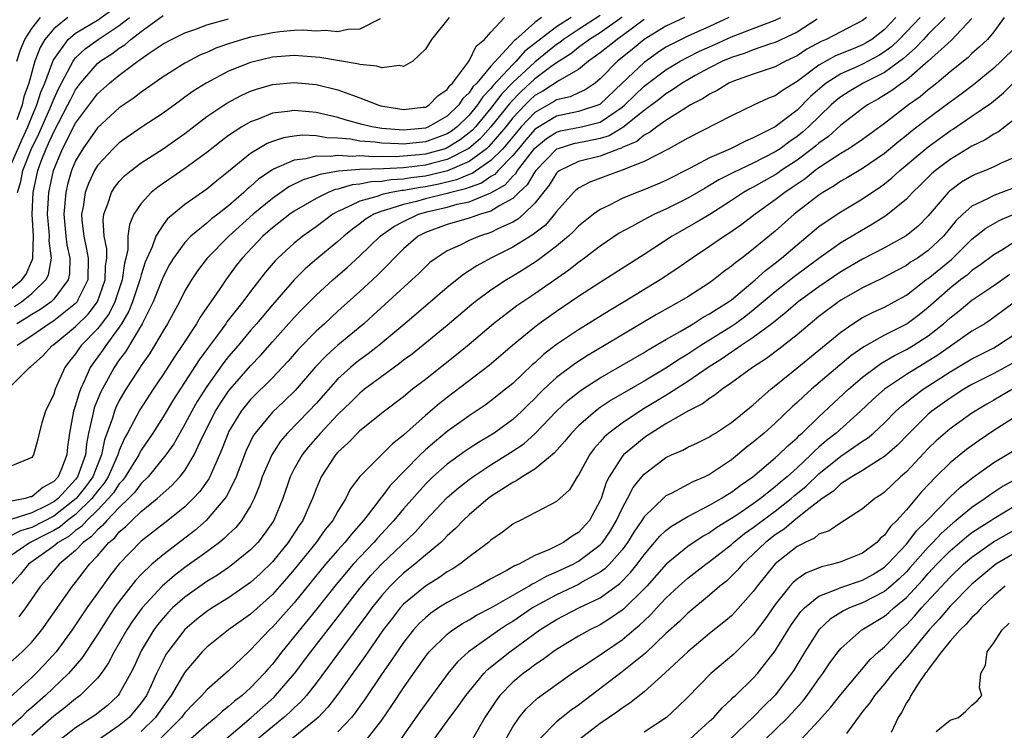
# Model space of a CAD drawing. Units: inches. Extents: x 2601000 to 2604000, y 1491000 to 1494000.
# Drawn here: x 2603154 to 2603244, y 1491064 to 1491129 of the extents above; entities that cross this region are included whole.
import ezdxf

# ---------------------------------------------------------------- set-up
doc = ezdxf.new("R2010")
doc.units = ezdxf.units.IN
doc.header["$MEASUREMENT"] = 0
doc.layers.add('LD26011491_2ft', color=12, linetype='Continuous')

msp = doc.modelspace()

# ---------------------------------------------------------------- linework, layer by layer
at = {"layer": 'LD26011491_2ft'}
for points, elevation in [([(2603152.869, 1491115), (2603154.117, 1491117.883), (2603154.627, 1491119), (2603155, 1491119.921), (2603155.464, 1491121), (2603155.824, 1491122.176), (2603156.179, 1491123), (2603156.946, 1491125.054), (2603157, 1491125.146), (2603158.319, 1491127), (2603159, 1491127.572), (2603161, 1491128.77), (2603162.305, 1491129.695)], 9832), ([(2603214.712, 1491129), (2603213, 1491128.199), (2603211.024, 1491126.976), (2603209.928, 1491126.072), (2603208.589, 1491125), (2603207, 1491123.383), (2603206.521, 1491123), (2603205.617, 1491122.383), (2603205, 1491122.115), (2603204.243, 1491121.757), (2603203, 1491121.473), (2603202.712, 1491121.288), (2603201, 1491120.323), (2603199.75, 1491119), (2603198.069, 1491117), (2603197, 1491115.914), (2603195.271, 1491114.729), (2603195, 1491114.634), (2603193.852, 1491114.147), (2603192.239, 1491113.761), (2603191, 1491113.512), (2603190.542, 1491113.458), (2603189, 1491113.174), (2603188.835, 1491113.165), (2603187.878, 1491113), (2603187, 1491112.802), (2603186.672, 1491112.672), (2603185, 1491112.202), (2603183.426, 1491111.426), (2603183, 1491111.255), (2603182.539, 1491111), (2603181, 1491109.871), (2603179.78, 1491109), (2603179, 1491108.37), (2603177.496, 1491107), (2603177.246, 1491106.754), (2603176.327, 1491105.673), (2603175, 1491103.957), (2603174.292, 1491103), (2603172.847, 1491101.153), (2603172.75, 1491101), (2603172.065, 1491100.065), (2603171.15, 1491098.85), (2603170.305, 1491097.695), (2603167.948, 1491094.052), (2603167, 1491092.488), (2603166.058, 1491091), (2603165, 1491089.432), (2603164.84, 1491089.16), (2603164.774, 1491089), (2603163.547, 1491087), (2603163.317, 1491086.683), (2603163, 1491086.36), (2603162.467, 1491085.533), (2603162.024, 1491085), (2603161, 1491083.944), (2603160.017, 1491083), (2603159.548, 1491082.452), (2603159, 1491082.074), (2603158.42, 1491081.58), (2603157.401, 1491081), (2603157, 1491080.652), (2603154.686, 1491079), (2603153.928, 1491078.072), (2603152.973, 1491077)], 9808), ([(2603153, 1491104.121), (2603154.076, 1491105), (2603154.481, 1491105.518), (2603155, 1491106.743), (2603155.087, 1491106.913), (2603155.102, 1491107), (2603155.09, 1491107.09), (2603155.153, 1491109), (2603155.033, 1491111), (2603155.109, 1491113), (2603155.547, 1491115), (2603155.852, 1491115.852), (2603156.304, 1491117), (2603156.533, 1491117.467), (2603157, 1491118.548), (2603158.302, 1491121), (2603158.522, 1491121.479), (2603159, 1491122.389), (2603159.454, 1491123), (2603161, 1491124.802), (2603161.244, 1491125), (2603162.31, 1491125.69), (2603163, 1491126.206), (2603163.491, 1491126.509), (2603164.051, 1491127), (2603165, 1491127.727), (2603167, 1491129.168)], 9828), ([(2603209, 1491129.033), (2603207, 1491127.608), (2603206.017, 1491127), (2603205, 1491126.249), (2603204.312, 1491125.688), (2603203, 1491124.847), (2603202.474, 1491124.474), (2603201, 1491123.377), (2603199.765, 1491122.235), (2603198.776, 1491121.224), (2603197, 1491118.987), (2603196.054, 1491117.946), (2603194.989, 1491117.011), (2603193, 1491116.01), (2603191.687, 1491115.687), (2603191, 1491115.497), (2603189, 1491115.266), (2603187.171, 1491115.171), (2603185, 1491115.1), (2603183.058, 1491114.942), (2603181.351, 1491114.649), (2603181, 1491114.508), (2603179.833, 1491114.167), (2603178.499, 1491113.501), (2603177, 1491112.46), (2603175.255, 1491111), (2603173.004, 1491109), (2603171.032, 1491107), (2603170.163, 1491105.837), (2603169.597, 1491105), (2603169, 1491103.998), (2603168.49, 1491103), (2603167.399, 1491101), (2603167, 1491100.357), (2603166.224, 1491099), (2603165.753, 1491098.247), (2603165, 1491097.172), (2603164.681, 1491096.681), (2603163.608, 1491095), (2603163, 1491093.966), (2603162.676, 1491093.324), (2603162.544, 1491093), (2603162.36, 1491092.36), (2603161.629, 1491090.371), (2603161.379, 1491089), (2603161, 1491088.105), (2603160.568, 1491087), (2603159.91, 1491086.09), (2603159.065, 1491085), (2603157, 1491083.397), (2603155, 1491082.372), (2603153.953, 1491082.047), (2603153, 1491081.558)], 9812), ([(2603204.33, 1491129), (2603203, 1491128.158), (2603200.084, 1491125.916), (2603199.308, 1491125), (2603199, 1491124.712), (2603197.214, 1491122.786), (2603197, 1491122.504), (2603196.252, 1491121.748), (2603195.768, 1491121), (2603195, 1491120.076), (2603193.893, 1491119), (2603193.39, 1491118.61), (2603193, 1491118.368), (2603192.015, 1491117.985), (2603191, 1491117.635), (2603189, 1491117.425), (2603188.539, 1491117.461), (2603187, 1491117.497), (2603186.41, 1491117.59), (2603185, 1491117.704), (2603184.134, 1491117.866), (2603183, 1491117.966), (2603181.993, 1491117.993), (2603181, 1491118.171), (2603179.772, 1491118.228), (2603179, 1491118.147), (2603178.006, 1491117.994), (2603177, 1491117.659), (2603176.529, 1491117.471), (2603175, 1491116.547), (2603173, 1491114.921), (2603171.929, 1491114.071), (2603171, 1491113.298), (2603169, 1491111.902), (2603167.412, 1491110.588), (2603167, 1491110.036), (2603166.352, 1491109), (2603166.018, 1491108.018), (2603165.376, 1491106.624), (2603165, 1491105.46), (2603164.896, 1491105.105), (2603164.881, 1491105), (2603164.209, 1491103), (2603163.866, 1491102.134), (2603163.203, 1491101), (2603163, 1491100.688), (2603161.757, 1491099), (2603161.453, 1491098.547), (2603160.605, 1491097.396), (2603160.346, 1491097), (2603159.857, 1491095.858), (2603159.445, 1491095), (2603159.316, 1491094.684), (2603159, 1491093.543), (2603158.812, 1491093), (2603158.443, 1491091), (2603158.273, 1491089.726), (2603158.201, 1491089), (2603157.716, 1491087.716), (2603157.4, 1491087), (2603157, 1491086.557), (2603155.988, 1491086.012), (2603155, 1491085.179), (2603154.843, 1491085.157), (2603154.388, 1491085), (2603153, 1491084.724)], 9816), ([(2603153, 1491070.006), (2603154.116, 1491071), (2603155, 1491071.877), (2603155.908, 1491073), (2603158.724, 1491077), (2603159, 1491077.336), (2603160.266, 1491079), (2603161, 1491079.784), (2603162.049, 1491081), (2603162.577, 1491081.422), (2603163, 1491081.953), (2603163.576, 1491082.424), (2603164.135, 1491083), (2603165, 1491083.812), (2603166.462, 1491085), (2603167, 1491085.51), (2603167.803, 1491086.197), (2603168.55, 1491087), (2603169, 1491087.582), (2603169.859, 1491089), (2603170.578, 1491090.578), (2603171.806, 1491093), (2603172.258, 1491093.742), (2603173, 1491094.825), (2603173.139, 1491095), (2603175, 1491097.149), (2603175.904, 1491098.096), (2603177, 1491099.336), (2603179, 1491101.55), (2603179.705, 1491102.295), (2603181, 1491103.605), (2603182.52, 1491105), (2603183.854, 1491106.146), (2603185, 1491107.192), (2603186.852, 1491109), (2603188.113, 1491109.887), (2603189, 1491110.347), (2603190.359, 1491111), (2603191.243, 1491111.243), (2603193, 1491111.646), (2603193.916, 1491111.917), (2603195, 1491112.145), (2603197, 1491112.973), (2603198.297, 1491113.703), (2603199, 1491114.5), (2603199.26, 1491114.74), (2603199.412, 1491115), (2603201, 1491117.045), (2603202.079, 1491117.92), (2603203, 1491118.513), (2603203.374, 1491118.626), (2603205.293, 1491119), (2603207, 1491119.438), (2603208.412, 1491120.413), (2603209, 1491120.788), (2603209.253, 1491121), (2603210.125, 1491121.875), (2603211, 1491122.716), (2603211.366, 1491123), (2603213, 1491124.21), (2603214.306, 1491125), (2603215, 1491125.383), (2603216.075, 1491125.925), (2603217.471, 1491126.529), (2603219, 1491127.216), (2603221, 1491128.005), (2603223, 1491128.744), (2603223.502, 1491129)], 9804), ([(2603231.365, 1491129), (2603231, 1491128.715), (2603229, 1491127.701), (2603227.663, 1491127), (2603227.194, 1491126.806), (2603225.907, 1491126.093), (2603225, 1491125.5), (2603223.945, 1491125), (2603223, 1491124.484), (2603221, 1491123.812), (2603219.175, 1491123.175), (2603218.771, 1491123), (2603217.677, 1491122.323), (2603217, 1491121.999), (2603216.41, 1491121.59), (2603215.255, 1491121), (2603214.629, 1491120.629), (2603213, 1491119.589), (2603212.169, 1491119), (2603211.51, 1491118.49), (2603211, 1491118.241), (2603210.329, 1491117.671), (2603209, 1491117.104), (2603208.936, 1491117.064), (2603208.732, 1491117), (2603207, 1491116.324), (2603205, 1491115.822), (2603203.299, 1491115), (2603203.128, 1491114.872), (2603203, 1491114.749), (2603202.319, 1491113.681), (2603201, 1491112.008), (2603199.97, 1491111), (2603199.454, 1491110.546), (2603199, 1491110.29), (2603197.691, 1491109.691), (2603197, 1491109.342), (2603195.959, 1491109), (2603195, 1491108.593), (2603194.179, 1491108.179), (2603193, 1491107.668), (2603191.972, 1491107), (2603191.42, 1491106.58), (2603191, 1491106.195), (2603190.402, 1491105.598), (2603189.773, 1491105), (2603186.235, 1491101.765), (2603185.377, 1491101), (2603183, 1491099.032), (2603181.93, 1491098.07), (2603180.957, 1491097.043), (2603179.097, 1491094.903), (2603178.085, 1491093.915), (2603177, 1491092.895), (2603175.423, 1491091), (2603175.252, 1491090.748), (2603174.601, 1491089.399), (2603173.68, 1491087), (2603172.801, 1491085.199), (2603172.657, 1491085), (2603170.948, 1491083), (2603169.914, 1491082.086), (2603167, 1491079.867), (2603165.984, 1491079), (2603165, 1491078.067), (2603164.481, 1491077.519), (2603163, 1491075.599), (2603162.57, 1491075), (2603161.938, 1491074.061), (2603161, 1491072.585), (2603159.575, 1491070.425), (2603158.355, 1491069), (2603156.232, 1491067), (2603155, 1491065.896), (2603154.509, 1491065.49), (2603154.016, 1491065), (2603153, 1491064.115)], 9800), ([(2603153, 1491095.21), (2603154.776, 1491097), (2603154.908, 1491097.092), (2603155.97, 1491098.03), (2603156.865, 1491099), (2603157, 1491099.092), (2603159, 1491100.727), (2603160.143, 1491101.857), (2603160.994, 1491103), (2603161.717, 1491105), (2603161.74, 1491106.26), (2603161.846, 1491107), (2603161.85, 1491107.85), (2603161.604, 1491109), (2603161.51, 1491110.49), (2603161.573, 1491111), (2603161.963, 1491111.963), (2603162.294, 1491113), (2603162.562, 1491113.439), (2603163, 1491113.991), (2603163.485, 1491114.515), (2603164.068, 1491115), (2603165, 1491115.708), (2603167, 1491116.991), (2603168.184, 1491117.816), (2603169, 1491118.405), (2603171, 1491119.933), (2603172.827, 1491121.173), (2603174.133, 1491121.867), (2603175, 1491122.258), (2603175.552, 1491122.448), (2603177, 1491122.86), (2603179, 1491123.046), (2603181, 1491122.876), (2603183, 1491122.396), (2603183.993, 1491122.007), (2603185, 1491121.664), (2603186.634, 1491121), (2603186.917, 1491120.917), (2603188.634, 1491120.634), (2603189, 1491120.588), (2603190.785, 1491120.785), (2603191, 1491120.814), (2603191.343, 1491121), (2603192.15, 1491121.85), (2603193, 1491122.417), (2603193.223, 1491122.777), (2603193.469, 1491123), (2603194.942, 1491124.942), (2603195, 1491125.03), (2603195.632, 1491126.368), (2603196.411, 1491127), (2603197, 1491127.669), (2603198.245, 1491129)], 9820), ([(2603201.633, 1491129), (2603201, 1491128.554), (2603199.284, 1491127), (2603199.122, 1491126.877), (2603197, 1491124.552), (2603195.702, 1491123), (2603195.353, 1491122.647), (2603195, 1491122.102), (2603194.422, 1491121.578), (2603194.065, 1491121), (2603193, 1491119.967), (2603191.288, 1491119), (2603191, 1491118.891), (2603189, 1491118.71), (2603187, 1491118.858), (2603186.1, 1491119), (2603185.216, 1491119.216), (2603183.653, 1491119.653), (2603183, 1491119.862), (2603182.062, 1491120.062), (2603181, 1491120.324), (2603180.36, 1491120.36), (2603179, 1491120.496), (2603178.394, 1491120.394), (2603177, 1491120.236), (2603175.71, 1491119.71), (2603175, 1491119.459), (2603174.214, 1491119), (2603173, 1491118.203), (2603172.305, 1491117.695), (2603171, 1491116.664), (2603169, 1491115.184), (2603166.514, 1491113.486), (2603165.927, 1491113), (2603165, 1491112), (2603164.329, 1491111), (2603163.916, 1491110.084), (2603163.79, 1491109), (2603163.78, 1491107.78), (2603163.602, 1491107), (2603163.465, 1491106.535), (2603163.257, 1491105), (2603162.574, 1491103), (2603162.056, 1491101.944), (2603161.359, 1491101), (2603161, 1491100.535), (2603159.521, 1491099), (2603159.297, 1491098.703), (2603159, 1491098.25), (2603158.434, 1491097.566), (2603158.018, 1491097), (2603157.124, 1491095), (2603157, 1491094.568), (2603156.257, 1491093), (2603155.923, 1491091.923), (2603155.667, 1491091), (2603155.554, 1491090.446), (2603155.16, 1491089), (2603155, 1491088.752), (2603153, 1491087.931)], 9818), ([(2603226.832, 1491128.832), (2603225, 1491127.667), (2603223, 1491126.708), (2603222.583, 1491126.583), (2603221, 1491126.036), (2603220.264, 1491125.736), (2603219, 1491125.345), (2603218.195, 1491125), (2603217, 1491124.4), (2603215.681, 1491123.681), (2603215, 1491123.3), (2603214.501, 1491123), (2603213.62, 1491122.38), (2603213, 1491122.025), (2603212.432, 1491121.568), (2603211, 1491120.505), (2603209.066, 1491118.934), (2603207.816, 1491118.184), (2603207, 1491117.926), (2603205.669, 1491117.669), (2603204.563, 1491117.437), (2603203.12, 1491117), (2603203, 1491116.95), (2603201.091, 1491115), (2603201, 1491114.876), (2603200.307, 1491113.693), (2603199.559, 1491113), (2603199, 1491112.45), (2603197.806, 1491111.806), (2603197, 1491111.292), (2603196.04, 1491111), (2603195, 1491110.635), (2603193, 1491110.062), (2603191, 1491109.335), (2603190.345, 1491109), (2603189, 1491107.848), (2603188.134, 1491107), (2603187.594, 1491106.406), (2603187, 1491105.843), (2603186.584, 1491105.416), (2603185, 1491103.952), (2603183, 1491102.157), (2603181.761, 1491101), (2603181, 1491100.312), (2603179.372, 1491098.628), (2603178.435, 1491097.566), (2603177.909, 1491097), (2603177, 1491096.06), (2603175, 1491094.061), (2603174.15, 1491093), (2603173, 1491091.095), (2603172.952, 1491091), (2603172.416, 1491089.584), (2603172.171, 1491089), (2603171.487, 1491087.487), (2603171.289, 1491087), (2603171.193, 1491086.807), (2603170.359, 1491085.641), (2603169.768, 1491085), (2603169, 1491084.253), (2603167.448, 1491083), (2603165, 1491081.101), (2603163, 1491079.041), (2603162.099, 1491077.901), (2603161.446, 1491077), (2603160.024, 1491075), (2603158.671, 1491073), (2603157.224, 1491071), (2603156.163, 1491069.837), (2603155.368, 1491069), (2603155, 1491068.65), (2603153, 1491066.839)], 9802), ([(2603211, 1491128.813), (2603209, 1491127.316), (2603208.536, 1491127), (2603207.69, 1491126.31), (2603207, 1491125.776), (2603205.917, 1491125), (2603205, 1491124.244), (2603203.249, 1491123.249), (2603201.737, 1491122.263), (2603201, 1491121.853), (2603200.556, 1491121.444), (2603200.119, 1491121), (2603199, 1491119.812), (2603198.349, 1491119), (2603196.809, 1491117.191), (2603196.592, 1491117), (2603195, 1491115.822), (2603193.029, 1491114.971), (2603191.416, 1491114.584), (2603191, 1491114.501), (2603189.658, 1491114.342), (2603189, 1491114.221), (2603187.84, 1491114.16), (2603187, 1491114.015), (2603186.028, 1491113.972), (2603185, 1491113.757), (2603184.303, 1491113.697), (2603183, 1491113.3), (2603182.743, 1491113.257), (2603182.105, 1491113), (2603181, 1491112.45), (2603179, 1491111.275), (2603178.607, 1491111), (2603177, 1491109.752), (2603176.138, 1491109), (2603174.23, 1491107), (2603173.694, 1491106.306), (2603172.729, 1491105), (2603172.191, 1491104.191), (2603171.37, 1491103), (2603171.207, 1491102.793), (2603171, 1491102.467), (2603170.399, 1491101.601), (2603170.062, 1491101), (2603168.748, 1491099), (2603168.032, 1491097.968), (2603167, 1491096.367), (2603166.09, 1491095), (2603164.883, 1491093.117), (2603163.745, 1491091), (2603163.469, 1491090.53), (2603163, 1491089.39), (2603162.895, 1491089.105), (2603162.876, 1491089), (2603161.983, 1491087), (2603161.598, 1491086.402), (2603161, 1491085.682), (2603160.492, 1491085), (2603159, 1491083.557), (2603158.264, 1491083), (2603157.582, 1491082.418), (2603157, 1491082.087), (2603156.285, 1491081.715), (2603154.835, 1491081), (2603153, 1491079.739)], 9810), ([(2603207, 1491129.17), (2603205, 1491127.894), (2603203.643, 1491127), (2603203.289, 1491126.711), (2603203, 1491126.527), (2603201, 1491124.926), (2603199, 1491123.053), (2603197.995, 1491122.005), (2603197, 1491120.71), (2603195.571, 1491119), (2603195.299, 1491118.701), (2603195, 1491118.438), (2603194.189, 1491117.811), (2603193, 1491117.071), (2603192.801, 1491117), (2603191, 1491116.503), (2603190.435, 1491116.435), (2603189, 1491116.305), (2603188.267, 1491116.267), (2603187, 1491116.291), (2603186.26, 1491116.26), (2603185, 1491116.345), (2603184.289, 1491116.289), (2603183, 1491116.388), (2603182.281, 1491116.281), (2603181, 1491116.317), (2603180.074, 1491116.074), (2603179, 1491115.964), (2603177.119, 1491115.119), (2603177, 1491115.079), (2603175.764, 1491114.236), (2603175, 1491113.54), (2603174.7, 1491113.3), (2603174.395, 1491113), (2603173, 1491111.787), (2603171.999, 1491111), (2603171.426, 1491110.574), (2603171, 1491110.194), (2603169.555, 1491109), (2603169, 1491108.412), (2603167.964, 1491107), (2603167.598, 1491106.402), (2603167, 1491105.275), (2603166.086, 1491103), (2603165.099, 1491101), (2603163.568, 1491098.432), (2603163, 1491097.681), (2603162.53, 1491097), (2603161.288, 1491094.712), (2603160.708, 1491093.292), (2603160.627, 1491093), (2603160.557, 1491092.557), (2603160.188, 1491091), (2603159.993, 1491090.007), (2603159.9, 1491089), (2603159.184, 1491087), (2603159, 1491086.756), (2603157.398, 1491085), (2603157, 1491084.693), (2603156.371, 1491084.371), (2603155, 1491083.716), (2603153.081, 1491083.081)], 9814), ([(2603153.419, 1491102.581), (2603154.052, 1491103), (2603155, 1491103.749), (2603156.282, 1491105), (2603156.525, 1491105.475), (2603156.791, 1491107), (2603156.585, 1491108.585), (2603156.599, 1491109), (2603156.574, 1491109.426), (2603156.437, 1491111), (2603156.548, 1491113), (2603156.972, 1491115), (2603157.803, 1491117), (2603159, 1491119.324), (2603161, 1491122.025), (2603162.106, 1491123), (2603163, 1491123.721), (2603164.692, 1491125), (2603164.882, 1491125.118), (2603165, 1491125.221), (2603165.735, 1491125.735), (2603167, 1491126.585), (2603167.773, 1491127), (2603169, 1491127.596), (2603169.914, 1491127.914), (2603171, 1491128.329), (2603173, 1491128.882)], 9826), ([(2603153.609, 1491125), (2603153.951, 1491126.049), (2603154.342, 1491127), (2603155, 1491128.002), (2603155.802, 1491129)], 9836), ([(2603186.863, 1491128.863), (2603185, 1491127.926), (2603183.911, 1491127.911), (2603183, 1491127.692), (2603181.816, 1491127.816), (2603181, 1491127.76), (2603179.833, 1491127.833), (2603179, 1491127.796), (2603177.693, 1491127.693), (2603177, 1491127.603), (2603175, 1491127.202), (2603174.259, 1491127), (2603173, 1491126.604), (2603171.817, 1491126.183), (2603171, 1491125.807), (2603170.427, 1491125.573), (2603169, 1491124.833), (2603167, 1491123.583), (2603166.172, 1491123), (2603165.498, 1491122.502), (2603165, 1491122.166), (2603164.343, 1491121.657), (2603163, 1491120.735), (2603161.045, 1491118.955), (2603161, 1491118.911), (2603159.655, 1491117), (2603159, 1491115.88), (2603158.632, 1491115), (2603158.265, 1491113.735), (2603158.093, 1491113), (2603158.025, 1491112.025), (2603157.912, 1491111), (2603158.107, 1491109), (2603158.201, 1491108.201), (2603158.469, 1491107), (2603158.441, 1491105.559), (2603158.327, 1491105), (2603157, 1491103.239), (2603156.753, 1491103), (2603155.724, 1491102.276), (2603155, 1491101.85), (2603154.489, 1491101.511), (2603153.624, 1491101)], 9824), ([(2603158.277, 1491129), (2603157, 1491127.966), (2603156.197, 1491127), (2603155.754, 1491126.246), (2603155.285, 1491125), (2603154.708, 1491123), (2603154.257, 1491121.743), (2603154.102, 1491121), (2603153.635, 1491119.635)], 9834), ([(2603193.178, 1491129), (2603191.568, 1491127), (2603191, 1491126.099), (2603189.861, 1491125), (2603189, 1491124.505), (2603188.601, 1491124.601), (2603187, 1491124.385), (2603186.561, 1491124.561), (2603185, 1491124.695), (2603184.773, 1491124.773), (2603181.345, 1491125.345), (2603179, 1491125.515), (2603177, 1491125.365), (2603175, 1491124.897), (2603173, 1491124.087), (2603170.944, 1491123), (2603169.75, 1491122.25), (2603169, 1491121.7), (2603168.583, 1491121.417), (2603167, 1491120.258), (2603165, 1491118.928), (2603163, 1491117.536), (2603162.438, 1491117), (2603161, 1491115.45), (2603160.728, 1491115), (2603160.174, 1491113.826), (2603159.879, 1491113), (2603159.686, 1491111.686), (2603159.541, 1491111), (2603159.574, 1491110.426), (2603159.74, 1491109), (2603159.98, 1491107.98), (2603160.149, 1491107), (2603160.11, 1491105), (2603159.245, 1491103.245), (2603159.137, 1491103), (2603159, 1491102.845), (2603157, 1491101.269), (2603156.574, 1491101), (2603155, 1491099.9), (2603153.665, 1491099)], 9822), ([(2603153.68, 1491113), (2603153.986, 1491114.014), (2603154.187, 1491115), (2603154.938, 1491116.938), (2603155.632, 1491118.368), (2603156.632, 1491120.632), (2603157, 1491121.534), (2603157.461, 1491122.539), (2603158.548, 1491124.548), (2603158.765, 1491125), (2603159, 1491125.306), (2603159.863, 1491126.137), (2603161.054, 1491127), (2603163, 1491128.261), (2603163.924, 1491129)], 9830), ([(2603218.773, 1491129), (2603217, 1491128.181), (2603215, 1491127.289), (2603214.389, 1491127), (2603213, 1491126.274), (2603212.24, 1491125.76), (2603211, 1491124.876), (2603209, 1491123), (2603206.954, 1491121.045), (2603205, 1491120.39), (2603203, 1491119.986), (2603201.137, 1491118.863), (2603201, 1491118.752), (2603200.192, 1491117.809), (2603199.507, 1491117), (2603199, 1491116.367), (2603197.66, 1491115), (2603197.35, 1491114.649), (2603197, 1491114.453), (2603196.143, 1491113.857), (2603195, 1491113.461), (2603194.676, 1491113.324), (2603193.324, 1491113), (2603193, 1491112.904), (2603191, 1491112.409), (2603190.174, 1491112.174), (2603189, 1491111.902), (2603187.365, 1491111.365), (2603187, 1491111.283), (2603186.289, 1491111), (2603185.488, 1491110.512), (2603185, 1491110.12), (2603184.345, 1491109.655), (2603183.541, 1491109), (2603183, 1491108.512), (2603181.07, 1491106.93), (2603179.992, 1491106.008), (2603178.992, 1491105.008), (2603177, 1491102.734), (2603175.539, 1491101), (2603175, 1491100.386), (2603173.86, 1491099), (2603173, 1491097.985), (2603172.565, 1491097.435), (2603171, 1491095.245), (2603170.127, 1491093.873), (2603169.624, 1491093), (2603169, 1491091.813), (2603168.521, 1491091), (2603167.983, 1491090.017), (2603167.265, 1491089), (2603165.641, 1491087), (2603165, 1491086.388), (2603164.416, 1491085.585), (2603163.842, 1491085), (2603163, 1491084.201), (2603161.844, 1491083), (2603161.47, 1491082.53), (2603161, 1491082.154), (2603160.468, 1491081.532), (2603159.695, 1491081), (2603159, 1491080.266), (2603157.496, 1491079), (2603156.365, 1491077.634), (2603155.793, 1491077), (2603154.401, 1491075), (2603153.811, 1491074.189)], 9806), ([(2603234.051, 1491129), (2603233, 1491127.914), (2603231.836, 1491127), (2603231.325, 1491126.674), (2603231, 1491126.497), (2603230.136, 1491126.136), (2603228.511, 1491125.489), (2603227, 1491124.639), (2603225, 1491123.136), (2603223.668, 1491122.332), (2603223, 1491121.837), (2603222.388, 1491121.612), (2603221.072, 1491121), (2603219, 1491120.007), (2603215, 1491117.964), (2603213.277, 1491117), (2603211, 1491115.816), (2603209, 1491115.03), (2603207.506, 1491114.495), (2603206.05, 1491113.95), (2603205, 1491113.392), (2603204.776, 1491113.224), (2603204.545, 1491113), (2603203, 1491111.27), (2603202.803, 1491111), (2603201.976, 1491110.023), (2603201, 1491109.268), (2603200.857, 1491109.143), (2603200.605, 1491109), (2603199, 1491107.991), (2603197, 1491107), (2603195.709, 1491106.291), (2603195, 1491105.817), (2603194.488, 1491105.512), (2603193, 1491104.305), (2603191.229, 1491102.771), (2603189.134, 1491101), (2603186.734, 1491099), (2603185.758, 1491098.242), (2603185, 1491097.695), (2603184.61, 1491097.39), (2603184.154, 1491097), (2603183, 1491095.941), (2603181, 1491093.701), (2603180.341, 1491093), (2603178.387, 1491091), (2603177.749, 1491090.251), (2603176.938, 1491089), (2603176.072, 1491087), (2603175.812, 1491086.188), (2603175.334, 1491085), (2603175, 1491084.328), (2603174.189, 1491083), (2603173.645, 1491082.355), (2603173, 1491081.753), (2603172.629, 1491081.371), (2603172.165, 1491081), (2603171, 1491080.131), (2603169, 1491078.69), (2603168.037, 1491077.963), (2603166.905, 1491077), (2603165.079, 1491075), (2603164.212, 1491073.788), (2603163.701, 1491073), (2603163, 1491071.779), (2603162.532, 1491071), (2603162.011, 1491069.989), (2603161.328, 1491069), (2603161, 1491068.578), (2603159.419, 1491067), (2603159.187, 1491066.813), (2603159, 1491066.69), (2603158.079, 1491065.921), (2603157, 1491065.105), (2603155, 1491063.339)], 9798), ([(2603236.256, 1491129), (2603235, 1491127.694), (2603234.327, 1491127), (2603233.659, 1491126.341), (2603233, 1491125.855), (2603232.478, 1491125.522), (2603231, 1491124.721), (2603230.478, 1491124.478), (2603229, 1491123.839), (2603227.678, 1491123), (2603227.298, 1491122.702), (2603226.234, 1491121.766), (2603225, 1491120.534), (2603223, 1491119.013), (2603221, 1491117.986), (2603220.297, 1491117.703), (2603218.911, 1491117), (2603217, 1491116.172), (2603215.216, 1491115.216), (2603213, 1491114.092), (2603212.244, 1491113.756), (2603210.827, 1491113.173), (2603210.354, 1491113), (2603209, 1491112.439), (2603207.835, 1491111.835), (2603207, 1491111.442), (2603206.382, 1491111), (2603205, 1491109.904), (2603204.564, 1491109.437), (2603204.092, 1491109), (2603203, 1491108.078), (2603201.239, 1491106.761), (2603200.026, 1491105.974), (2603199, 1491105.34), (2603198.42, 1491105), (2603197, 1491104.068), (2603195.557, 1491103), (2603195.245, 1491102.755), (2603193, 1491100.842), (2603189.775, 1491098.225), (2603189, 1491097.65), (2603188.641, 1491097.359), (2603187, 1491096.177), (2603185.435, 1491095), (2603185, 1491094.651), (2603184.179, 1491093.821), (2603183, 1491092.68), (2603181.396, 1491091), (2603180.281, 1491089.719), (2603179.713, 1491089), (2603179, 1491087.73), (2603178.626, 1491087), (2603177.943, 1491085), (2603177.14, 1491083), (2603176.261, 1491081.739), (2603175.671, 1491081), (2603175, 1491080.313), (2603173.397, 1491079), (2603173, 1491078.708), (2603171.986, 1491078.014), (2603171, 1491077.409), (2603169, 1491076.004), (2603167.872, 1491075), (2603167.435, 1491074.565), (2603167, 1491074.077), (2603166.516, 1491073.485), (2603166.168, 1491073), (2603165, 1491071.071), (2603164.347, 1491069.653), (2603164.014, 1491069), (2603163, 1491067.137), (2603162.899, 1491067), (2603161.915, 1491066.086), (2603160.804, 1491065.196), (2603159, 1491064.043), (2603157, 1491062.5)], 9796), ([(2603238.539, 1491129), (2603237, 1491127.461), (2603236.557, 1491127), (2603235.816, 1491126.184), (2603235, 1491125.508), (2603234.744, 1491125.256), (2603233, 1491123.97), (2603231.044, 1491123), (2603229.76, 1491122.24), (2603229, 1491121.753), (2603228.578, 1491121.422), (2603228.114, 1491121), (2603226.042, 1491119), (2603225.49, 1491118.51), (2603225, 1491118.118), (2603224.328, 1491117.672), (2603223.445, 1491117), (2603223, 1491116.704), (2603221, 1491115.681), (2603219.174, 1491114.826), (2603219, 1491114.725), (2603217.856, 1491114.144), (2603217, 1491113.621), (2603216.594, 1491113.406), (2603215, 1491112.471), (2603213, 1491111.468), (2603211.958, 1491111), (2603211.315, 1491110.685), (2603209.88, 1491109.88), (2603208.737, 1491109.263), (2603207, 1491108.103), (2603205.557, 1491107), (2603205, 1491106.608), (2603204.109, 1491105.891), (2603201, 1491103.715), (2603199.38, 1491102.62), (2603197.237, 1491101), (2603195, 1491099.099), (2603193.845, 1491098.155), (2603191, 1491095.901), (2603189.829, 1491095), (2603189, 1491094.322), (2603187.247, 1491093), (2603185, 1491091.188), (2603183.915, 1491090.085), (2603183, 1491089.264), (2603182.767, 1491089), (2603181.478, 1491087), (2603181, 1491085.904), (2603180.657, 1491085), (2603180.404, 1491084.404), (2603179.773, 1491083), (2603179.45, 1491082.55), (2603178.456, 1491081), (2603177, 1491079.231), (2603175.873, 1491078.127), (2603175, 1491077.322), (2603173, 1491075.921), (2603171.502, 1491075), (2603171, 1491074.666), (2603170.067, 1491073.933), (2603168.978, 1491073.022), (2603167.445, 1491071), (2603167.269, 1491070.731), (2603167, 1491070.233), (2603166.404, 1491069), (2603165.904, 1491067.904), (2603165.471, 1491067), (2603165, 1491066.32), (2603163.89, 1491065), (2603163, 1491064.263), (2603161, 1491062.893)], 9794), ([(2603241, 1491128.908), (2603239.092, 1491126.908), (2603236.993, 1491125.006), (2603235, 1491123.28), (2603234.591, 1491123), (2603233.68, 1491122.319), (2603232.44, 1491121.56), (2603231.434, 1491121), (2603231, 1491120.688), (2603229, 1491119.15), (2603227.871, 1491118.129), (2603227, 1491117.52), (2603226.725, 1491117.275), (2603226.38, 1491117), (2603225, 1491115.958), (2603223.547, 1491115), (2603223.228, 1491114.772), (2603223, 1491114.626), (2603221.954, 1491114.046), (2603221, 1491113.486), (2603220.673, 1491113.328), (2603220.113, 1491113), (2603219, 1491112.251), (2603217.008, 1491110.992), (2603215.762, 1491110.238), (2603213.573, 1491109), (2603211, 1491107.313), (2603207, 1491104.773), (2603205, 1491103.479), (2603203, 1491102.128), (2603201.406, 1491101), (2603201, 1491100.694), (2603198.957, 1491099), (2603197.914, 1491098.086), (2603196.829, 1491097.17), (2603193, 1491094.261), (2603192.293, 1491093.707), (2603191, 1491092.609), (2603189, 1491090.816), (2603187.985, 1491090.015), (2603185, 1491087.023), (2603184.133, 1491085.867), (2603183.711, 1491085), (2603183, 1491083.856), (2603182.529, 1491083), (2603181.833, 1491082.167), (2603181.005, 1491081), (2603179, 1491078.53), (2603178.297, 1491077.703), (2603177, 1491076.248), (2603175, 1491074.428), (2603172.991, 1491073), (2603171, 1491071.409), (2603170.589, 1491071), (2603169, 1491069.132), (2603167.751, 1491067), (2603167, 1491065.982), (2603166.322, 1491065), (2603165, 1491063.694)], 9792), ([(2603243.946, 1491129), (2603243, 1491127.695), (2603242.417, 1491127), (2603241.697, 1491126.303), (2603241, 1491125.697), (2603240.65, 1491125.351), (2603239, 1491124.033), (2603237.787, 1491123), (2603237.355, 1491122.645), (2603237, 1491122.377), (2603236.253, 1491121.747), (2603235.208, 1491121), (2603233, 1491119.317), (2603231, 1491117.852), (2603229.734, 1491117), (2603229, 1491116.567), (2603227.772, 1491115.772), (2603227, 1491115.25), (2603226.661, 1491115), (2603225.746, 1491114.254), (2603225, 1491113.756), (2603224.56, 1491113.44), (2603223.871, 1491113), (2603223, 1491112.326), (2603221.155, 1491111), (2603219.94, 1491110.06), (2603218.764, 1491109.236), (2603218.377, 1491109), (2603217, 1491108.059), (2603215.402, 1491107), (2603213.998, 1491106.002), (2603212.471, 1491105), (2603209.176, 1491103), (2603207.811, 1491102.189), (2603205, 1491100.446), (2603203, 1491099.103), (2603201.808, 1491098.192), (2603201, 1491097.429), (2603200.769, 1491097.231), (2603199, 1491095.542), (2603198.335, 1491095), (2603197, 1491093.945), (2603196.455, 1491093.545), (2603195, 1491092.57), (2603193, 1491091.129), (2603191.821, 1491090.179), (2603191, 1491089.461), (2603190.512, 1491089), (2603187.791, 1491086.209), (2603187, 1491085.16), (2603186.921, 1491085.079), (2603186.497, 1491084.497), (2603185.335, 1491083), (2603184.236, 1491081.764), (2603183.643, 1491081), (2603183, 1491080.295), (2603181.872, 1491079), (2603179, 1491075.481), (2603177, 1491073.247), (2603176.731, 1491073), (2603175, 1491071.166), (2603174.806, 1491071), (2603173, 1491069.252), (2603171, 1491067.52), (2603170.554, 1491067), (2603169.774, 1491066.225), (2603169, 1491065.406), (2603168.702, 1491065), (2603166.696, 1491063)], 9790), ([(2603245, 1491126.329), (2603243.687, 1491125), (2603243, 1491124.365), (2603241.152, 1491122.848), (2603240.013, 1491121.986), (2603239, 1491121.256), (2603238.673, 1491121), (2603237, 1491119.765), (2603235.438, 1491118.562), (2603235, 1491118.198), (2603234.326, 1491117.674), (2603233, 1491116.55), (2603231, 1491115.188), (2603229.623, 1491114.377), (2603229, 1491114.039), (2603228.389, 1491113.611), (2603227.359, 1491113), (2603227, 1491112.759), (2603224.735, 1491111), (2603223, 1491109.471), (2603221, 1491107.805), (2603219.939, 1491107), (2603219.393, 1491106.607), (2603219, 1491106.245), (2603218.271, 1491105.729), (2603217.361, 1491105), (2603217, 1491104.74), (2603215, 1491103.466), (2603214.221, 1491103), (2603212.148, 1491101.852), (2603207.386, 1491099), (2603205.881, 1491098.119), (2603204.658, 1491097.342), (2603203, 1491096.085), (2603201.843, 1491095), (2603201.415, 1491094.585), (2603201, 1491094.146), (2603200.411, 1491093.589), (2603199.818, 1491093), (2603199, 1491092.248), (2603197.295, 1491091), (2603197, 1491090.809), (2603195.856, 1491090.144), (2603195, 1491089.582), (2603194.65, 1491089.35), (2603193, 1491088.158), (2603191.685, 1491087), (2603191, 1491086.331), (2603189, 1491084.073), (2603188.101, 1491083), (2603186.607, 1491081.393), (2603186.277, 1491081), (2603185, 1491079.661), (2603184.396, 1491079), (2603183.746, 1491078.254), (2603182.719, 1491077), (2603181.08, 1491074.92), (2603177.864, 1491071), (2603177, 1491069.873), (2603176.587, 1491069.413), (2603176.252, 1491069), (2603175, 1491067.695), (2603174.229, 1491067), (2603173.53, 1491066.47), (2603173, 1491065.982), (2603172.433, 1491065.567), (2603171.824, 1491065), (2603171, 1491064.309), (2603169.516, 1491063)], 9788), ([(2603171.8, 1491062.2), (2603175.055, 1491065), (2603177.151, 1491066.849), (2603177.3, 1491067), (2603179.016, 1491069), (2603180.511, 1491071), (2603183.367, 1491074.633), (2603183.634, 1491075), (2603185, 1491076.771), (2603185.18, 1491077), (2603186.022, 1491077.978), (2603187, 1491079.031), (2603190.053, 1491081.947), (2603191, 1491083), (2603193, 1491085.097), (2603194.024, 1491085.976), (2603195, 1491086.755), (2603195.331, 1491087), (2603197, 1491088.091), (2603198.786, 1491089.214), (2603199.992, 1491090.008), (2603201.049, 1491090.951), (2603203, 1491093.008), (2603204.034, 1491093.966), (2603205, 1491094.751), (2603205.358, 1491095), (2603207, 1491096.046), (2603211, 1491098.372), (2603211.386, 1491098.614), (2603213, 1491099.557), (2603214.293, 1491100.294), (2603215.484, 1491101), (2603216.416, 1491101.584), (2603217, 1491101.89), (2603217.66, 1491102.34), (2603218.736, 1491103), (2603219, 1491103.194), (2603221.169, 1491105), (2603222.126, 1491105.874), (2603223, 1491106.531), (2603223.592, 1491107), (2603225, 1491108.224), (2603227, 1491109.873), (2603227.655, 1491110.345), (2603229, 1491111.233), (2603231, 1491112.419), (2603231.847, 1491113), (2603232.547, 1491113.453), (2603233, 1491113.78), (2603233.678, 1491114.322), (2603234.403, 1491115), (2603237, 1491117.187), (2603239, 1491118.637), (2603239.229, 1491118.771), (2603241, 1491119.962), (2603242.795, 1491121.205), (2603243.898, 1491122.103), (2603244.778, 1491123)], 9786), ([(2603245, 1491119.79), (2603243.443, 1491118.557), (2603243, 1491118.327), (2603242.202, 1491117.798), (2603241, 1491117.235), (2603239, 1491116.017), (2603237.675, 1491115), (2603237.309, 1491114.691), (2603236.304, 1491113.696), (2603235.564, 1491113), (2603235, 1491112.398), (2603233.137, 1491110.863), (2603231.911, 1491110.089), (2603229, 1491108.379), (2603227, 1491106.974), (2603224.73, 1491105.27), (2603223, 1491103.906), (2603221, 1491102.224), (2603220.312, 1491101.688), (2603219.373, 1491101), (2603219, 1491100.745), (2603216.185, 1491099), (2603215, 1491098.219), (2603214.235, 1491097.765), (2603213, 1491096.946), (2603211, 1491095.749), (2603208.008, 1491093.992), (2603207, 1491093.322), (2603206.55, 1491093), (2603205, 1491091.656), (2603204.353, 1491091), (2603203.758, 1491090.242), (2603202.817, 1491089.183), (2603201, 1491087.693), (2603199.856, 1491087), (2603199.356, 1491086.644), (2603199, 1491086.484), (2603197, 1491085.182), (2603196.753, 1491085), (2603195, 1491083.519), (2603194.445, 1491083), (2603193.745, 1491082.255), (2603193, 1491081.606), (2603192.713, 1491081.287), (2603192.399, 1491081), (2603191, 1491079.831), (2603190.034, 1491079), (2603189, 1491078.193), (2603188.385, 1491077.615), (2603187.765, 1491077), (2603187, 1491076.153), (2603186.092, 1491075), (2603185.641, 1491074.36), (2603183.498, 1491071.497), (2603181, 1491068.121), (2603180.111, 1491067), (2603179.591, 1491066.408), (2603179, 1491065.873), (2603178.566, 1491065.434), (2603178.061, 1491065), (2603177, 1491064.141), (2603175.647, 1491063)], 9784), ([(2603245, 1491116.266), (2603243.666, 1491115.666), (2603243, 1491115.339), (2603242.227, 1491115), (2603241.343, 1491114.657), (2603241, 1491114.5), (2603240.057, 1491113.943), (2603238.916, 1491113.085), (2603238.829, 1491113), (2603237, 1491110.856), (2603236.072, 1491109.928), (2603234.977, 1491109.023), (2603233, 1491107.949), (2603231, 1491106.886), (2603229, 1491105.738), (2603227, 1491104.379), (2603225.113, 1491103), (2603223.98, 1491102.02), (2603222.682, 1491101), (2603221, 1491099.727), (2603219.888, 1491099), (2603219.373, 1491098.627), (2603219, 1491098.408), (2603218.172, 1491097.828), (2603216.947, 1491097.053), (2603215, 1491095.705), (2603213, 1491094.446), (2603210.856, 1491093.144), (2603209, 1491091.913), (2603207.79, 1491091), (2603207.369, 1491090.631), (2603207, 1491090.193), (2603206.425, 1491089.575), (2603206.002, 1491089), (2603205, 1491087.153), (2603204.886, 1491087), (2603204.181, 1491085.819), (2603203, 1491084.729), (2603202.477, 1491084.477), (2603199.655, 1491083), (2603199.215, 1491082.785), (2603199, 1491082.66), (2603198.064, 1491081.936), (2603197, 1491081.206), (2603196.764, 1491081), (2603195, 1491079.676), (2603194.147, 1491079), (2603193.446, 1491078.554), (2603193, 1491078.299), (2603192.235, 1491077.765), (2603191, 1491077.002), (2603189, 1491075.336), (2603188.695, 1491075), (2603187.947, 1491074.053), (2603187.151, 1491073), (2603185.448, 1491070.552), (2603183, 1491067.128), (2603182.074, 1491065.926), (2603181.176, 1491065), (2603181, 1491064.839), (2603177.789, 1491062.212)], 9782), ([(2603245, 1491113.488), (2603243, 1491112.735), (2603242.427, 1491112.427), (2603241, 1491111.742), (2603240.159, 1491111), (2603239.57, 1491110.43), (2603238.384, 1491109), (2603237, 1491107.686), (2603236.009, 1491107), (2603235.388, 1491106.612), (2603235, 1491106.329), (2603234.125, 1491105.875), (2603232.832, 1491105.168), (2603231, 1491104.274), (2603229, 1491103.139), (2603228.796, 1491103), (2603227, 1491101.648), (2603226.187, 1491101), (2603225, 1491099.989), (2603223.343, 1491098.657), (2603222.199, 1491097.801), (2603220.935, 1491097), (2603219, 1491095.582), (2603218.16, 1491095), (2603217.52, 1491094.48), (2603217, 1491094.171), (2603216.34, 1491093.66), (2603214.994, 1491092.994), (2603213, 1491091.834), (2603211.64, 1491091), (2603211.267, 1491090.733), (2603211, 1491090.568), (2603209.116, 1491089), (2603209, 1491088.866), (2603207.804, 1491087), (2603207.537, 1491086.463), (2603207.073, 1491085), (2603207, 1491084.825), (2603206.006, 1491083), (2603205, 1491081.901), (2603204.422, 1491081.578), (2603203.643, 1491081), (2603202.35, 1491080.35), (2603201, 1491079.806), (2603199.536, 1491079), (2603199.157, 1491078.843), (2603198.389, 1491078.389), (2603197, 1491077.659), (2603195.84, 1491077), (2603195, 1491076.58), (2603193, 1491075.513), (2603192.196, 1491075), (2603191.485, 1491074.515), (2603191, 1491074.112), (2603190.428, 1491073.572), (2603189.914, 1491073), (2603189, 1491071.853), (2603188.403, 1491071), (2603187.853, 1491070.146), (2603187.031, 1491069), (2603185.414, 1491066.586), (2603185, 1491066.023), (2603184.581, 1491065.419), (2603184.232, 1491065), (2603183, 1491063.677)], 9780), ([(2603185.359, 1491062.641), (2603187, 1491064.735), (2603187.925, 1491066.075), (2603189, 1491067.687), (2603189.904, 1491069), (2603191.194, 1491070.806), (2603191.36, 1491071), (2603193, 1491072.612), (2603193.502, 1491073), (2603194.405, 1491073.595), (2603195, 1491073.922), (2603195.667, 1491074.333), (2603197.047, 1491075.047), (2603200.451, 1491077), (2603200.782, 1491077.218), (2603201, 1491077.309), (2603202.082, 1491077.918), (2603203, 1491078.292), (2603204.504, 1491079), (2603205, 1491079.268), (2603207, 1491080.767), (2603207.209, 1491081), (2603207.931, 1491082.069), (2603208.497, 1491083), (2603209, 1491084.099), (2603209.5, 1491085), (2603209.997, 1491086.003), (2603210.793, 1491087), (2603211, 1491087.236), (2603213, 1491088.754), (2603213.516, 1491089), (2603214.556, 1491089.444), (2603215, 1491089.7), (2603215.894, 1491090.106), (2603217, 1491090.657), (2603217.199, 1491090.801), (2603217.529, 1491091), (2603219, 1491091.965), (2603221, 1491093.574), (2603222.593, 1491095), (2603224.647, 1491096.647), (2603229, 1491100.231), (2603230.117, 1491101), (2603231, 1491101.553), (2603231.953, 1491102.047), (2603233, 1491102.521), (2603233.899, 1491103), (2603235, 1491103.618), (2603236.794, 1491105), (2603237, 1491105.141), (2603239.127, 1491106.873), (2603241, 1491108.722), (2603242.281, 1491109.719), (2603243.545, 1491110.455), (2603247, 1491111.941)], 9778), ([(2603245, 1491108.532), (2603243.735, 1491107.734), (2603243, 1491107.299), (2603241.684, 1491106.316), (2603241, 1491105.852), (2603240.55, 1491105.45), (2603239.952, 1491105), (2603239, 1491104.248), (2603237, 1491102.473), (2603236.178, 1491101.822), (2603235.071, 1491101), (2603234.903, 1491100.903), (2603233, 1491099.957), (2603231.111, 1491098.889), (2603229.935, 1491098.065), (2603226.315, 1491095), (2603225.615, 1491094.385), (2603225, 1491093.792), (2603224.579, 1491093.421), (2603223, 1491091.904), (2603221.993, 1491091), (2603221, 1491090.162), (2603220.336, 1491089.664), (2603219.566, 1491089), (2603219, 1491088.541), (2603217, 1491087.206), (2603216.566, 1491087), (2603215.456, 1491086.544), (2603213.476, 1491085.476), (2603213, 1491085.243), (2603212.86, 1491085.14), (2603211, 1491083.34), (2603210.79, 1491083), (2603210.076, 1491081.924), (2603209.502, 1491081), (2603209, 1491080.325), (2603207.828, 1491079), (2603207.419, 1491078.581), (2603207, 1491078.282), (2603205.387, 1491077.387), (2603205, 1491077.154), (2603203, 1491076.212), (2603201, 1491075.125), (2603200.795, 1491075), (2603199, 1491073.777), (2603198.512, 1491073.488), (2603197.766, 1491073), (2603194.957, 1491071), (2603193.938, 1491070.062), (2603193.067, 1491069), (2603190.488, 1491065.512), (2603188.03, 1491061.97)], 9776), ([(2603191.814, 1491063), (2603193.235, 1491065), (2603194.009, 1491065.991), (2603194.707, 1491067), (2603195, 1491067.376), (2603196.34, 1491069), (2603196.662, 1491069.338), (2603198.716, 1491071), (2603201.473, 1491073), (2603203, 1491073.954), (2603205.037, 1491075), (2603207, 1491075.937), (2603208.776, 1491077.224), (2603209.764, 1491078.236), (2603210.366, 1491079), (2603211, 1491079.874), (2603211.971, 1491081), (2603212.436, 1491081.564), (2603213, 1491082.1), (2603213.505, 1491082.495), (2603215, 1491083.378), (2603215.725, 1491083.725), (2603217, 1491084.397), (2603218.052, 1491085), (2603218.628, 1491085.372), (2603219, 1491085.587), (2603219.795, 1491086.205), (2603220.94, 1491087), (2603223, 1491088.733), (2603223.299, 1491089), (2603224.158, 1491089.842), (2603225, 1491090.562), (2603225.211, 1491090.789), (2603225.465, 1491091), (2603227, 1491092.48), (2603229.706, 1491095), (2603231, 1491096.11), (2603232.181, 1491097), (2603232.655, 1491097.345), (2603233.915, 1491098.085), (2603235, 1491098.623), (2603235.635, 1491099), (2603237, 1491099.883), (2603238.409, 1491101), (2603239, 1491101.536), (2603239.828, 1491102.172), (2603241, 1491103.14), (2603243, 1491104.486), (2603244.458, 1491105.542)], 9774), ([(2603245, 1491103.072), (2603243.834, 1491102.167), (2603242.676, 1491101.324), (2603242.17, 1491101), (2603241, 1491100.308), (2603239.143, 1491099), (2603237.873, 1491098.127), (2603237, 1491097.565), (2603236.051, 1491097), (2603235, 1491096.344), (2603233, 1491095.01), (2603231.94, 1491094.06), (2603230.82, 1491093), (2603228.576, 1491091), (2603227.692, 1491090.308), (2603227, 1491089.695), (2603226.619, 1491089.38), (2603226.268, 1491089), (2603225, 1491087.814), (2603224.099, 1491087), (2603223.492, 1491086.508), (2603223, 1491086.066), (2603221.656, 1491085), (2603221, 1491084.529), (2603219.498, 1491083.498), (2603219, 1491083.169), (2603217.65, 1491082.35), (2603217, 1491081.874), (2603216.425, 1491081.575), (2603215, 1491080.618), (2603213.028, 1491079), (2603211.246, 1491077), (2603211, 1491076.741), (2603209.108, 1491074.892), (2603209, 1491074.804), (2603207.943, 1491074.057), (2603207, 1491073.472), (2603206.048, 1491073), (2603205, 1491072.411), (2603203, 1491071.211), (2603202.693, 1491071), (2603201.727, 1491070.273), (2603201, 1491069.796), (2603200.555, 1491069.445), (2603199.934, 1491069), (2603199, 1491068.214), (2603197.823, 1491067), (2603197.461, 1491066.538), (2603196.426, 1491065), (2603195.297, 1491063)], 9772), ([(2603198.37, 1491063), (2603199, 1491064.14), (2603199.58, 1491065), (2603200.228, 1491065.772), (2603201.261, 1491066.739), (2603204.409, 1491069), (2603206.176, 1491070.176), (2603207.37, 1491071), (2603209, 1491072.09), (2603210.065, 1491073), (2603210.581, 1491073.419), (2603211, 1491073.834), (2603211.61, 1491074.39), (2603212.159, 1491075), (2603213, 1491075.887), (2603214.193, 1491077), (2603215, 1491077.726), (2603216.642, 1491079), (2603217, 1491079.251), (2603219, 1491080.82), (2603219.193, 1491081), (2603220.199, 1491081.801), (2603221, 1491082.362), (2603221.828, 1491083), (2603223, 1491083.853), (2603224.468, 1491085), (2603224.748, 1491085.252), (2603225.847, 1491086.154), (2603227, 1491087.277), (2603229, 1491088.895), (2603231, 1491090.258), (2603231.457, 1491090.543), (2603231.987, 1491091), (2603233, 1491091.939), (2603234.049, 1491093), (2603234.542, 1491093.458), (2603235, 1491093.814), (2603235.645, 1491094.355), (2603236.531, 1491095), (2603239, 1491096.593), (2603241, 1491097.793), (2603243, 1491098.799), (2603243.35, 1491099), (2603245, 1491100.099)], 9770), ([(2603245, 1491097.551), (2603243, 1491096.432), (2603241, 1491095.431), (2603240.261, 1491095), (2603239, 1491094.186), (2603237.345, 1491093), (2603237, 1491092.712), (2603235.253, 1491091), (2603234.144, 1491089.856), (2603233, 1491088.841), (2603232.613, 1491088.613), (2603231, 1491087.588), (2603229.998, 1491087), (2603229, 1491086.35), (2603228.323, 1491085.677), (2603227.283, 1491085), (2603226.077, 1491084.078), (2603224.743, 1491083), (2603223.807, 1491082.193), (2603223, 1491081.69), (2603222.101, 1491081), (2603221, 1491079.928), (2603220.005, 1491079), (2603219.551, 1491078.449), (2603218.54, 1491077.46), (2603217.943, 1491077), (2603217, 1491076.177), (2603215, 1491074.533), (2603214.233, 1491073.767), (2603213, 1491072.674), (2603211.124, 1491070.876), (2603209, 1491069.148), (2603205, 1491066.109), (2603204.348, 1491065.653), (2603203, 1491064.575), (2603201.428, 1491063)], 9768), ([(2603244.705, 1491095), (2603243, 1491093.99), (2603242.363, 1491093.637), (2603241.294, 1491093), (2603241, 1491092.807), (2603239, 1491091.377), (2603237.722, 1491090.278), (2603237, 1491089.595), (2603235, 1491087.462), (2603234.474, 1491087), (2603233, 1491085.59), (2603232.652, 1491085.348), (2603232.107, 1491085), (2603231, 1491084.054), (2603229.354, 1491083), (2603229, 1491082.793), (2603227.951, 1491082.049), (2603227, 1491081.736), (2603226.607, 1491081.393), (2603225.728, 1491081), (2603225, 1491080.627), (2603223, 1491079.031), (2603221.358, 1491077), (2603221, 1491076.505), (2603219.353, 1491074.648), (2603219, 1491074.295), (2603218.307, 1491073.693), (2603217, 1491072.652), (2603215.002, 1491071), (2603212.941, 1491069.059), (2603211, 1491067.336), (2603209.713, 1491066.287), (2603209, 1491065.845), (2603208.526, 1491065.474), (2603207, 1491064.436), (2603205, 1491062.922)], 9766), ([(2603245, 1491092.501), (2603243, 1491091.233), (2603241.672, 1491090.328), (2603240.505, 1491089.496), (2603239, 1491088.28), (2603237.7, 1491087), (2603236.394, 1491085.607), (2603235, 1491083.971), (2603234.116, 1491083), (2603233.546, 1491082.454), (2603233, 1491081.673), (2603232.624, 1491081.376), (2603232.287, 1491081), (2603231, 1491080.018), (2603229, 1491079.207), (2603228.281, 1491079), (2603227.224, 1491078.776), (2603225.808, 1491078.192), (2603225, 1491077.637), (2603224.655, 1491077.345), (2603224.349, 1491077), (2603223, 1491075.316), (2603222.05, 1491073.95), (2603221, 1491072.537), (2603219.214, 1491070.786), (2603217.117, 1491069), (2603215, 1491066.834), (2603214.073, 1491065.927), (2603213.049, 1491065), (2603211, 1491063.633)], 9764), ([(2603215.181, 1491063), (2603217, 1491064.642), (2603217.38, 1491065), (2603218.14, 1491065.86), (2603219, 1491066.653), (2603219.165, 1491066.835), (2603219.357, 1491067), (2603221, 1491068.584), (2603221.372, 1491069), (2603223, 1491071.086), (2603224.176, 1491073), (2603224.501, 1491073.499), (2603225.335, 1491074.665), (2603225.667, 1491075), (2603227, 1491076.068), (2603228.742, 1491076.742), (2603229, 1491076.869), (2603231, 1491077.543), (2603231.926, 1491078.074), (2603233, 1491078.735), (2603233.286, 1491079), (2603235, 1491080.842), (2603235.137, 1491081), (2603235.937, 1491082.063), (2603236.896, 1491083), (2603239, 1491085.156), (2603239.946, 1491086.055), (2603241.073, 1491086.927), (2603243, 1491088.295), (2603244.684, 1491089.316)], 9762), ([(2603245, 1491086.782), (2603243.857, 1491086.143), (2603242.655, 1491085.346), (2603242.208, 1491085), (2603241, 1491084.194), (2603239.564, 1491083), (2603239.242, 1491082.758), (2603238.179, 1491081.82), (2603237.427, 1491081), (2603237, 1491080.562), (2603235.332, 1491078.668), (2603235, 1491078.313), (2603234.334, 1491077.666), (2603233.582, 1491077), (2603233, 1491076.509), (2603231, 1491075.457), (2603229.812, 1491075), (2603229.261, 1491074.739), (2603228.032, 1491073.968), (2603227, 1491072.991), (2603225.707, 1491071), (2603224.691, 1491069.309), (2603224.488, 1491069), (2603223, 1491067.015), (2603221.966, 1491066.034), (2603221, 1491065.017), (2603218.888, 1491063)], 9760), ([(2603222.127, 1491063), (2603223, 1491063.844), (2603224.149, 1491065), (2603225.517, 1491066.483), (2603225.938, 1491067), (2603227, 1491068.519), (2603227.363, 1491069), (2603228.014, 1491069.986), (2603228.762, 1491071), (2603229, 1491071.286), (2603230.94, 1491073), (2603233, 1491074.255), (2603233.405, 1491074.595), (2603233.84, 1491075), (2603235, 1491075.962), (2603236.467, 1491077.533), (2603237, 1491078.141), (2603237.797, 1491079), (2603239, 1491080.232), (2603240.492, 1491081.508), (2603241, 1491081.889), (2603241.66, 1491082.34), (2603242.713, 1491083), (2603243, 1491083.196), (2603245, 1491084.396)], 9758), ([(2603225.421, 1491063), (2603227, 1491064.717), (2603227.239, 1491065), (2603228.077, 1491065.923), (2603229, 1491067.098), (2603231.699, 1491070.301), (2603232.464, 1491071), (2603233, 1491071.455), (2603234.497, 1491073), (2603235, 1491073.444), (2603235.755, 1491074.245), (2603236.396, 1491075), (2603239, 1491077.828), (2603240.228, 1491079), (2603241, 1491079.662), (2603242.962, 1491081.038), (2603245.512, 1491082.487)], 9756), ([(2603245, 1491080.087), (2603243.19, 1491079), (2603243, 1491078.862), (2603241, 1491077.192), (2603239, 1491075.164), (2603238.015, 1491073.985), (2603237.072, 1491073), (2603235.435, 1491071), (2603235.265, 1491070.735), (2603233.731, 1491069), (2603233, 1491068.077), (2603232.077, 1491067), (2603231.671, 1491066.329), (2603231, 1491065.526), (2603230.779, 1491065.221), (2603230.58, 1491065), (2603229.532, 1491063.531)], 9754), ([(2603244.028, 1491077), (2603243, 1491076.097), (2603241.845, 1491075), (2603241.462, 1491074.538), (2603241, 1491074.137), (2603240.483, 1491073.517), (2603239.917, 1491073), (2603239, 1491071.961), (2603238.219, 1491071), (2603237, 1491069.36), (2603236.86, 1491069.14), (2603236.731, 1491069), (2603236.078, 1491068.078), (2603235.417, 1491067), (2603235.28, 1491066.72), (2603235, 1491066.315), (2603234.564, 1491065.436), (2603234.245, 1491065), (2603233.604, 1491063.604)], 9752), ([(2603237.716, 1491063.716), (2603239, 1491064.739), (2603239.782, 1491065), (2603240.429, 1491065.571), (2603241, 1491066.12), (2603241.481, 1491066.519), (2603241.9, 1491067), (2603241.704, 1491067.704), (2603241.803, 1491069), (2603242.241, 1491069.759), (2603242.384, 1491071), (2603243, 1491071.824), (2603243.754, 1491073), (2603244.398, 1491073.603)], 9750)]:
    msp.add_lwpolyline(points, dxfattribs=dict(at, elevation=elevation))

doc.saveas('drawing.dxf')
